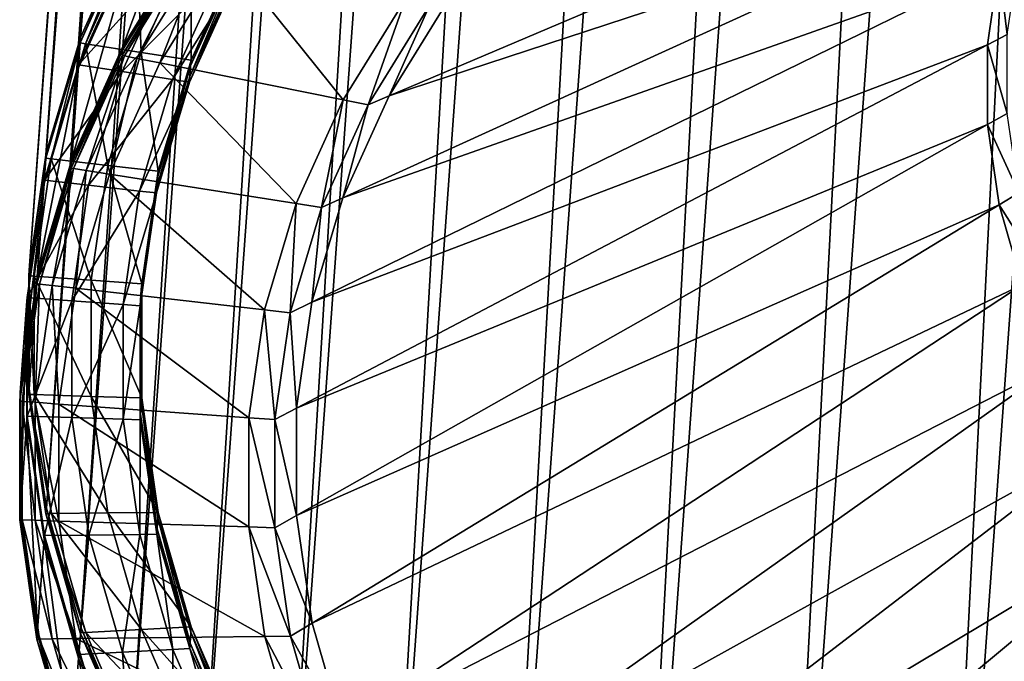
# Model space of a CAD drawing. Extents: x -1.44 to 1.54, y -1.58 to 1.09.
# Drawn here: x -0.29 to -0.19, y -1.43 to -1.36 of the extents above; entities that cross this region are included whole.
import ezdxf

# ---------------------------------------------------------------- set-up
doc = ezdxf.new("R2010")
doc.units = 0
doc.header["$MEASUREMENT"] = 0
doc.layers.get('0').update_dxf_attribs({"linetype": 'CONTINUOUS'})

msp = doc.modelspace()

# ---------------------------------------------------------------- linework, layer by layer
for points in [[(-0.284095, -1.366363, -0.961116), (-0.278921, -1.354942, -0.979792), (-0.225508, -0.617323, -0.513883)], [(-0.284095, -1.366363, -0.961116), (-0.225508, -0.617323, -0.513883), (-0.230682, -0.628744, -0.495208)], [(-0.28756, -1.378052, -0.942213), (-0.284095, -1.366363, -0.961116), (-0.230682, -0.628744, -0.495208)], [(-0.28756, -1.378052, -0.942213), (-0.230682, -0.628744, -0.495208), (-0.234147, -0.640434, -0.476305)], [(-0.289296, -1.389939, -0.923195), (-0.28756, -1.378052, -0.942213), (-0.234147, -0.640434, -0.476305)], [(-0.289296, -1.389939, -0.923195), (-0.234147, -0.640434, -0.476305), (-0.235883, -0.65232, -0.457287)], [(-0.289291, -1.401952, -0.904178), (-0.289296, -1.389939, -0.923195), (-0.235883, -0.65232, -0.457287)], [(-0.289291, -1.401952, -0.904178), (-0.235883, -0.65232, -0.457287), (-0.235878, -0.664333, -0.438269)], [(-0.287546, -1.414018, -0.885274), (-0.289291, -1.401952, -0.904178), (-0.235878, -0.664333, -0.438269)], [(-0.287546, -1.414018, -0.885274), (-0.235878, -0.664333, -0.438269), (-0.234133, -0.676399, -0.419366)], [(-0.284071, -1.426066, -0.866599), (-0.287546, -1.414018, -0.885274), (-0.234133, -0.676399, -0.419366)], [(-0.284071, -1.426066, -0.866599), (-0.234133, -0.676399, -0.419366), (-0.230658, -0.688447, -0.400691)], [(-0.278888, -1.438022, -0.848264), (-0.284071, -1.426066, -0.866599), (-0.230658, -0.688447, -0.400691)], [(-0.278888, -1.438022, -0.848264), (-0.230658, -0.688447, -0.400691), (-0.225475, -0.700403, -0.382356)], [(-0.272027, -1.449815, -0.83038), (-0.278888, -1.438022, -0.848264), (-0.225475, -0.700403, -0.382356)], [(-0.272027, -1.449815, -0.83038), (-0.225475, -0.700403, -0.382356), (-0.218614, -0.712197, -0.364471)], [(-0.26353, -1.461375, -0.813054), (-0.272027, -1.449815, -0.83038), (-0.218614, -0.712197, -0.364471)], [(-0.26353, -1.461375, -0.813054), (-0.218614, -0.712197, -0.364471), (-0.210117, -0.723756, -0.347145)], [(-0.253447, -1.47263, -0.79639), (-0.26353, -1.461375, -0.813054), (-0.210117, -0.723756, -0.347145)], [(-0.253447, -1.47263, -0.79639), (-0.210117, -0.723756, -0.347145), (-0.200034, -0.735011, -0.330482)], [(-0.24184, -1.483514, -0.780489), (-0.253447, -1.47263, -0.79639), (-0.200034, -0.735011, -0.330482)], [(-0.24184, -1.483514, -0.780489), (-0.200034, -0.735011, -0.330482), (-0.188427, -0.745895, -0.314581)], [(-0.228778, -1.493962, -0.765446), (-0.24184, -1.483514, -0.780489), (-0.188427, -0.745895, -0.314581)], [(-0.228778, -1.493962, -0.765446), (-0.188427, -0.745895, -0.314581), (-0.175365, -0.756343, -0.299538)], [(-0.21434, -1.50391, -0.751352), (-0.228778, -1.493962, -0.765446), (-0.175365, -0.756343, -0.299538)], [(-0.21434, -1.50391, -0.751352), (-0.175365, -0.756343, -0.299538), (-0.160927, -0.766291, -0.285444)], [(-0.198612, -1.513298, -0.738292), (-0.21434, -1.50391, -0.751352), (-0.160927, -0.766291, -0.285444)], [(-0.198612, -1.513298, -0.738292), (-0.160927, -0.766291, -0.285444), (-0.145199, -0.775679, -0.272383)], [(-0.18169, -1.522071, -0.726343), (-0.198612, -1.513298, -0.738292), (-0.145199, -0.775679, -0.272383)], [(-0.252859, -1.372278, -0.981868), (-0.188793, -1.351273, -0.929933), (-0.185315, -1.343596, -0.942486)], [(-0.246668, -1.362263, -0.998433), (-0.252859, -1.372278, -0.981868), (-0.185315, -1.343596, -0.942486)], [(-0.272287, -1.346993, -1.000103), (-0.279139, -1.358078, -0.981769), (-0.279807, -1.367297, -0.987592)], [(-0.272287, -1.346993, -1.000103), (-0.279807, -1.367297, -0.987592), (-0.272955, -1.356212, -1.005927)], [(-0.257533, -1.382597, -0.964995), (-0.191122, -1.359131, -0.917227), (-0.188793, -1.351273, -0.929933)], [(-0.252859, -1.372278, -0.981868), (-0.257533, -1.382597, -0.964995), (-0.188793, -1.351273, -0.929933)], [(-0.278921, -1.354942, -0.979792), (-0.284095, -1.366363, -0.961116), (-0.284135, -1.366916, -0.961465)], [(-0.278921, -1.354942, -0.979792), (-0.284135, -1.366916, -0.961465), (-0.278961, -1.355494, -0.980141)], [(-0.278961, -1.355494, -0.980141), (-0.284135, -1.366916, -0.961465), (-0.28359, -1.367001, -0.961393)], [(-0.278961, -1.355494, -0.980141), (-0.28359, -1.367001, -0.961393), (-0.278426, -1.355602, -0.980032)], [(-0.278426, -1.355602, -0.980032), (-0.28359, -1.367001, -0.961393), (-0.277933, -1.367888, -0.960638)], [(-0.272955, -1.356212, -1.005927), (-0.279807, -1.367297, -0.987592), (-0.279833, -1.367668, -0.987827)], [(-0.272955, -1.356212, -1.005927), (-0.279833, -1.367668, -0.987827), (-0.272982, -1.356584, -1.006161)], [(-0.278426, -1.355602, -0.980032), (-0.277933, -1.367888, -0.960638), (-0.272872, -1.356716, -0.978905)], [(-0.272982, -1.356584, -1.006161), (-0.279833, -1.367668, -0.987827), (-0.279871, -1.368189, -0.988156)], [(-0.272982, -1.356584, -1.006161), (-0.279871, -1.368189, -0.988156), (-0.27302, -1.357104, -1.00649)], [(-0.27302, -1.357104, -1.00649), (-0.279871, -1.368189, -0.988156), (-0.27962, -1.368239, -0.988105)], [(-0.27302, -1.357104, -1.00649), (-0.27962, -1.368239, -0.988105), (-0.272775, -1.357165, -1.006423)], [(-0.272775, -1.357165, -1.006423), (-0.27962, -1.368239, -0.988105), (-0.278372, -1.368489, -0.987852)], [(-0.272775, -1.357165, -1.006423), (-0.278372, -1.368489, -0.987852), (-0.271557, -1.357464, -1.006088)], [(-0.272872, -1.356716, -0.978905), (-0.277933, -1.367888, -0.960638), (-0.272902, -1.368676, -0.959966)], [(-0.272872, -1.356716, -0.978905), (-0.272902, -1.368676, -0.959966), (-0.267932, -1.357706, -0.977903)], [(-0.279139, -1.358078, -0.981769), (-0.284313, -1.369498, -0.963095), (-0.284981, -1.378718, -0.968918)], [(-0.279139, -1.358078, -0.981769), (-0.284981, -1.378718, -0.968918), (-0.279807, -1.367297, -0.987592)], [(-0.279112, -1.357706, -0.981534), (-0.284286, -1.369127, -0.96286), (-0.284313, -1.369498, -0.963095)], [(-0.279112, -1.357706, -0.981534), (-0.284313, -1.369498, -0.963095), (-0.279139, -1.358078, -0.981769)], [(-0.27477, -1.358577, -0.980654), (-0.284286, -1.369127, -0.96286), (-0.279112, -1.357706, -0.981534)], [(-0.271557, -1.357464, -1.006088), (-0.278372, -1.368489, -0.987852), (-0.276048, -1.368955, -0.98738)], [(-0.271557, -1.357464, -1.006088), (-0.276048, -1.368955, -0.98738), (-0.26929, -1.358023, -1.005463)], [(-0.26929, -1.358023, -1.005463), (-0.276048, -1.368955, -0.98738), (-0.257504, -1.372675, -0.983618)], [(-0.267972, -1.358259, -0.978252), (-0.272942, -1.369228, -0.960315), (-0.273022, -1.370333, -0.961013)], [(-0.267972, -1.358259, -0.978252), (-0.273022, -1.370333, -0.961013), (-0.268052, -1.359363, -0.97895)], [(-0.267932, -1.357706, -0.977903), (-0.272902, -1.368676, -0.959966), (-0.272942, -1.369228, -0.960315)], [(-0.267932, -1.357706, -0.977903), (-0.272942, -1.369228, -0.960315), (-0.267972, -1.358259, -0.978252)], [(-0.26929, -1.358023, -1.005463), (-0.257504, -1.372675, -0.983618), (-0.251202, -1.362479, -1.000482)], [(-0.191122, -1.359131, -0.917227), (-0.19028, -1.366064, -0.903688), (-0.189125, -1.358153, -0.916345)], [(-0.27477, -1.358577, -0.980654), (-0.279863, -1.36982, -0.962269), (-0.284286, -1.369127, -0.96286)], [(-0.269762, -1.359581, -0.979638), (-0.279863, -1.36982, -0.962269), (-0.27477, -1.358577, -0.980654)], [(-0.268052, -1.359363, -0.97895), (-0.273022, -1.370333, -0.961013), (-0.273062, -1.370886, -0.961362)], [(-0.268052, -1.359363, -0.97895), (-0.273062, -1.370886, -0.961362), (-0.268092, -1.359916, -0.979299)], [(-0.260664, -1.393157, -0.947916), (-0.192289, -1.367121, -0.904444), (-0.191122, -1.359131, -0.917227)], [(-0.257533, -1.382597, -0.964995), (-0.260664, -1.393157, -0.947916), (-0.191122, -1.359131, -0.917227)], [(-0.191122, -1.359131, -0.917227), (-0.192289, -1.367121, -0.904444), (-0.19028, -1.366064, -0.903688)], [(-0.269762, -1.359581, -0.979638), (-0.274762, -1.370619, -0.961589), (-0.279863, -1.36982, -0.962269)], [(-0.268092, -1.359916, -0.979299), (-0.274762, -1.370619, -0.961589), (-0.269762, -1.359581, -0.979638)], [(-0.268092, -1.359916, -0.979299), (-0.273062, -1.370886, -0.961362), (-0.274762, -1.370619, -0.961589)], [(-0.248743, -1.363084, -0.999806), (-0.252859, -1.372278, -0.981868), (-0.246668, -1.362263, -0.998433)], [(-0.251202, -1.362479, -1.000482), (-0.257504, -1.372675, -0.983618), (-0.254984, -1.37318, -0.983107)], [(-0.251202, -1.362479, -1.000482), (-0.254984, -1.37318, -0.983107), (-0.248743, -1.363084, -0.999806)], [(-0.248743, -1.363084, -0.999806), (-0.254984, -1.37318, -0.983107), (-0.252859, -1.372278, -0.981868)], [(-0.284095, -1.366363, -0.961116), (-0.28756, -1.378052, -0.942213), (-0.2876, -1.378605, -0.942562)], [(-0.284095, -1.366363, -0.961116), (-0.2876, -1.378605, -0.942562), (-0.284135, -1.366916, -0.961465)], [(-0.192289, -1.367121, -0.904444), (-0.190276, -1.374059, -0.891032), (-0.19028, -1.366064, -0.903688)], [(-0.284135, -1.366916, -0.961465), (-0.2876, -1.378605, -0.942562), (-0.287048, -1.378668, -0.942526)], [(-0.284135, -1.366916, -0.961465), (-0.287048, -1.378668, -0.942526), (-0.28359, -1.367001, -0.961393)], [(-0.28359, -1.367001, -0.961393), (-0.287048, -1.378668, -0.942526), (-0.281322, -1.379322, -0.942147)], [(-0.279807, -1.367297, -0.987592), (-0.284981, -1.378718, -0.968918), (-0.285007, -1.379089, -0.969152)], [(-0.279807, -1.367297, -0.987592), (-0.285007, -1.379089, -0.969152), (-0.279833, -1.367668, -0.987827)], [(-0.28359, -1.367001, -0.961393), (-0.281322, -1.379322, -0.942147), (-0.277933, -1.367888, -0.960638)], [(-0.260664, -1.393157, -0.947916), (-0.262232, -1.403897, -0.930734), (-0.192289, -1.367121, -0.904444)], [(-0.262232, -1.403897, -0.930734), (-0.192285, -1.375195, -0.89166), (-0.192289, -1.367121, -0.904444)], [(-0.192289, -1.367121, -0.904444), (-0.192285, -1.375195, -0.89166), (-0.190276, -1.374059, -0.891032)], [(-0.279833, -1.367668, -0.987827), (-0.285007, -1.379089, -0.969152), (-0.285045, -1.37961, -0.969481)], [(-0.279833, -1.367668, -0.987827), (-0.285045, -1.37961, -0.969481), (-0.279871, -1.368189, -0.988156)], [(-0.279871, -1.368189, -0.988156), (-0.285045, -1.37961, -0.969481), (-0.284789, -1.37965, -0.969447)], [(-0.279871, -1.368189, -0.988156), (-0.284789, -1.37965, -0.969447), (-0.27962, -1.368239, -0.988105)], [(-0.27962, -1.368239, -0.988105), (-0.284789, -1.37965, -0.969447), (-0.283518, -1.379849, -0.969277)], [(-0.27962, -1.368239, -0.988105), (-0.283518, -1.379849, -0.969277), (-0.278372, -1.368489, -0.987852)], [(-0.277933, -1.367888, -0.960638), (-0.281322, -1.379322, -0.942147), (-0.27623, -1.379903, -0.94181)], [(-0.277933, -1.367888, -0.960638), (-0.27623, -1.379903, -0.94181), (-0.272902, -1.368676, -0.959966)], [(-0.284286, -1.369127, -0.96286), (-0.287751, -1.380816, -0.943957), (-0.287778, -1.381187, -0.944192)], [(-0.284286, -1.369127, -0.96286), (-0.287778, -1.381187, -0.944192), (-0.284313, -1.369498, -0.963095)], [(-0.279863, -1.36982, -0.962269), (-0.287751, -1.380816, -0.943957), (-0.284286, -1.369127, -0.96286)], [(-0.278372, -1.368489, -0.987852), (-0.283518, -1.379849, -0.969277), (-0.281151, -1.38022, -0.968961)], [(-0.278372, -1.368489, -0.987852), (-0.281151, -1.38022, -0.968961), (-0.276048, -1.368955, -0.98738)], [(-0.276048, -1.368955, -0.98738), (-0.281151, -1.38022, -0.968961), (-0.262263, -1.38318, -0.966441)], [(-0.272942, -1.369228, -0.960315), (-0.27627, -1.380455, -0.942159), (-0.27635, -1.38156, -0.942857)], [(-0.272942, -1.369228, -0.960315), (-0.27635, -1.38156, -0.942857), (-0.273022, -1.370333, -0.961013)], [(-0.272902, -1.368676, -0.959966), (-0.27623, -1.379903, -0.94181), (-0.27627, -1.380455, -0.942159)], [(-0.272902, -1.368676, -0.959966), (-0.27627, -1.380455, -0.942159), (-0.272942, -1.369228, -0.960315)], [(-0.276048, -1.368955, -0.98738), (-0.262263, -1.38318, -0.966441), (-0.257504, -1.372675, -0.983618)], [(-0.284313, -1.369498, -0.963095), (-0.287778, -1.381187, -0.944192), (-0.288446, -1.390406, -0.950015)], [(-0.284313, -1.369498, -0.963095), (-0.288446, -1.390406, -0.950015), (-0.284981, -1.378718, -0.968918)], [(-0.279863, -1.36982, -0.962269), (-0.283274, -1.381327, -0.943661), (-0.287751, -1.380816, -0.943957)], [(-0.274762, -1.370619, -0.961589), (-0.283274, -1.381327, -0.943661), (-0.279863, -1.36982, -0.962269)], [(-0.273022, -1.370333, -0.961013), (-0.27635, -1.38156, -0.942857), (-0.27639, -1.382113, -0.943206)], [(-0.273022, -1.370333, -0.961013), (-0.27639, -1.382113, -0.943206), (-0.273062, -1.370886, -0.961362)], [(-0.274762, -1.370619, -0.961589), (-0.278111, -1.381916, -0.94332), (-0.283274, -1.381327, -0.943661)], [(-0.273062, -1.370886, -0.961362), (-0.278111, -1.381916, -0.94332), (-0.274762, -1.370619, -0.961589)], [(-0.273062, -1.370886, -0.961362), (-0.27639, -1.382113, -0.943206), (-0.278111, -1.381916, -0.94332)], [(-0.254984, -1.37318, -0.983107), (-0.257533, -1.382597, -0.964995), (-0.252859, -1.372278, -0.981868)], [(-0.257504, -1.372675, -0.983618), (-0.262263, -1.38318, -0.966441), (-0.259696, -1.383582, -0.966098)], [(-0.257504, -1.372675, -0.983618), (-0.259696, -1.383582, -0.966098), (-0.254984, -1.37318, -0.983107)], [(-0.254984, -1.37318, -0.983107), (-0.259696, -1.383582, -0.966098), (-0.257533, -1.382597, -0.964995)], [(-0.192285, -1.375195, -0.89166), (-0.189115, -1.382089, -0.878451), (-0.190276, -1.374059, -0.891032)], [(-0.262232, -1.403897, -0.930734), (-0.262228, -1.41475, -0.913552), (-0.192285, -1.375195, -0.89166)], [(-0.262228, -1.41475, -0.913552), (-0.191113, -1.383306, -0.878954), (-0.192285, -1.375195, -0.89166)], [(-0.192285, -1.375195, -0.89166), (-0.191113, -1.383306, -0.878954), (-0.189115, -1.382089, -0.878451)], [(-0.28756, -1.378052, -0.942213), (-0.289296, -1.389939, -0.923195), (-0.289336, -1.390491, -0.923544)], [(-0.28756, -1.378052, -0.942213), (-0.289336, -1.390491, -0.923544), (-0.2876, -1.378605, -0.942562)], [(-0.2876, -1.378605, -0.942562), (-0.289336, -1.390491, -0.923544), (-0.28878, -1.390532, -0.923544)], [(-0.2876, -1.378605, -0.942562), (-0.28878, -1.390532, -0.923544), (-0.287048, -1.378668, -0.942526)], [(-0.287048, -1.378668, -0.942526), (-0.28878, -1.390532, -0.923544), (-0.28302, -1.390949, -0.923544)], [(-0.285007, -1.379089, -0.969152), (-0.288472, -1.390778, -0.95025), (-0.28851, -1.391298, -0.950579)], [(-0.285007, -1.379089, -0.969152), (-0.28851, -1.391298, -0.950579), (-0.285045, -1.37961, -0.969481)], [(-0.284981, -1.378718, -0.968918), (-0.288446, -1.390406, -0.950015), (-0.288472, -1.390778, -0.95025)], [(-0.284981, -1.378718, -0.968918), (-0.288472, -1.390778, -0.95025), (-0.285007, -1.379089, -0.969152)], [(-0.287048, -1.378668, -0.942526), (-0.28302, -1.390949, -0.923544), (-0.281322, -1.379322, -0.942147)], [(-0.281322, -1.379322, -0.942147), (-0.28302, -1.390949, -0.923544), (-0.277897, -1.39132, -0.923544)], [(-0.281322, -1.379322, -0.942147), (-0.277897, -1.39132, -0.923544), (-0.27623, -1.379903, -0.94181)], [(-0.285045, -1.37961, -0.969481), (-0.28851, -1.391298, -0.950579), (-0.288251, -1.391328, -0.950561)], [(-0.285045, -1.37961, -0.969481), (-0.288251, -1.391328, -0.950561), (-0.284789, -1.37965, -0.969447)], [(-0.284789, -1.37965, -0.969447), (-0.288251, -1.391328, -0.950561), (-0.286965, -1.391475, -0.950476)], [(-0.284789, -1.37965, -0.969447), (-0.286965, -1.391475, -0.950476), (-0.283518, -1.379849, -0.969277)], [(-0.283518, -1.379849, -0.969277), (-0.286965, -1.391475, -0.950476), (-0.284569, -1.391748, -0.950318)], [(-0.283518, -1.379849, -0.969277), (-0.284569, -1.391748, -0.950318), (-0.281151, -1.38022, -0.968961)], [(-0.281151, -1.38022, -0.968961), (-0.284569, -1.391748, -0.950318), (-0.26545, -1.393931, -0.949054)], [(-0.281151, -1.38022, -0.968961), (-0.26545, -1.393931, -0.949054), (-0.262263, -1.38318, -0.966441)], [(-0.27623, -1.379903, -0.94181), (-0.277897, -1.39132, -0.923544), (-0.277937, -1.391872, -0.923893)], [(-0.27623, -1.379903, -0.94181), (-0.277937, -1.391872, -0.923893), (-0.27627, -1.380455, -0.942159)], [(-0.287778, -1.381187, -0.944192), (-0.289513, -1.393074, -0.925175), (-0.290181, -1.402293, -0.930998)], [(-0.287778, -1.381187, -0.944192), (-0.290181, -1.402293, -0.930998), (-0.288446, -1.390406, -0.950015)], [(-0.287751, -1.380816, -0.943957), (-0.289486, -1.392702, -0.92494), (-0.289513, -1.393074, -0.925175)], [(-0.287751, -1.380816, -0.943957), (-0.289513, -1.393074, -0.925175), (-0.287778, -1.381187, -0.944192)], [(-0.283274, -1.381327, -0.943661), (-0.289486, -1.392702, -0.92494), (-0.287751, -1.380816, -0.943957)], [(-0.283274, -1.381327, -0.943661), (-0.284982, -1.393028, -0.92494), (-0.289486, -1.392702, -0.92494)], [(-0.278111, -1.381916, -0.94332), (-0.284982, -1.393028, -0.92494), (-0.283274, -1.381327, -0.943661)], [(-0.27627, -1.380455, -0.942159), (-0.277937, -1.391872, -0.923893), (-0.278017, -1.392977, -0.924591)], [(-0.27627, -1.380455, -0.942159), (-0.278017, -1.392977, -0.924591), (-0.27635, -1.38156, -0.942857)], [(-0.278111, -1.381916, -0.94332), (-0.279788, -1.393404, -0.92494), (-0.284982, -1.393028, -0.92494)], [(-0.27639, -1.382113, -0.943206), (-0.279788, -1.393404, -0.92494), (-0.278111, -1.381916, -0.94332)], [(-0.27639, -1.382113, -0.943206), (-0.278057, -1.393529, -0.92494), (-0.279788, -1.393404, -0.92494)], [(-0.27635, -1.38156, -0.942857), (-0.278017, -1.392977, -0.924591), (-0.278057, -1.393529, -0.92494)], [(-0.27635, -1.38156, -0.942857), (-0.278057, -1.393529, -0.92494), (-0.27639, -1.382113, -0.943206)], [(-0.191113, -1.383306, -0.878954), (-0.186803, -1.390107, -0.866022), (-0.189115, -1.382089, -0.878451)], [(-0.262263, -1.38318, -0.966441), (-0.26545, -1.393931, -0.949054), (-0.262852, -1.394228, -0.948882)], [(-0.262263, -1.38318, -0.966441), (-0.262852, -1.394228, -0.948882), (-0.259696, -1.383582, -0.966098)], [(-0.262228, -1.41475, -0.913552), (-0.260651, -1.425652, -0.896473), (-0.191113, -1.383306, -0.878954)], [(-0.259696, -1.383582, -0.966098), (-0.260664, -1.393157, -0.947916), (-0.257533, -1.382597, -0.964995)], [(-0.260651, -1.425652, -0.896473), (-0.188777, -1.391404, -0.866401), (-0.191113, -1.383306, -0.878954)], [(-0.191113, -1.383306, -0.878954), (-0.188777, -1.391404, -0.866401), (-0.186803, -1.390107, -0.866022)], [(-0.259696, -1.383582, -0.966098), (-0.262852, -1.394228, -0.948882), (-0.260664, -1.393157, -0.947916)], [(-0.289296, -1.389939, -0.923195), (-0.289331, -1.402504, -0.904527), (-0.289336, -1.390491, -0.923544)], [(-0.289296, -1.389939, -0.923195), (-0.289291, -1.401952, -0.904178), (-0.289331, -1.402504, -0.904527)], [(-0.288472, -1.390778, -0.95025), (-0.290208, -1.402664, -0.931233), (-0.290245, -1.403185, -0.931561)], [(-0.288472, -1.390778, -0.95025), (-0.290245, -1.403185, -0.931561), (-0.28851, -1.391298, -0.950579)], [(-0.28851, -1.391298, -0.950579), (-0.290245, -1.403185, -0.931561), (-0.289985, -1.403204, -0.931561)], [(-0.288446, -1.390406, -0.950015), (-0.290181, -1.402293, -0.930998), (-0.290208, -1.402664, -0.931233)], [(-0.288446, -1.390406, -0.950015), (-0.290208, -1.402664, -0.931233), (-0.288472, -1.390778, -0.95025)], [(-0.28851, -1.391298, -0.950579), (-0.289985, -1.403204, -0.931561), (-0.288251, -1.391328, -0.950561)], [(-0.289336, -1.390491, -0.923544), (-0.289331, -1.402504, -0.904527), (-0.288776, -1.402521, -0.904563)], [(-0.289336, -1.390491, -0.923544), (-0.288776, -1.402521, -0.904563), (-0.28878, -1.390532, -0.923544)], [(-0.28878, -1.390532, -0.923544), (-0.288776, -1.402521, -0.904563), (-0.283015, -1.402699, -0.904942)], [(-0.28878, -1.390532, -0.923544), (-0.283015, -1.402699, -0.904942), (-0.28302, -1.390949, -0.923544)], [(-0.28302, -1.390949, -0.923544), (-0.283015, -1.402699, -0.904942), (-0.277892, -1.402858, -0.905278)], [(-0.28302, -1.390949, -0.923544), (-0.277892, -1.402858, -0.905278), (-0.277897, -1.39132, -0.923544)], [(-0.288251, -1.391328, -0.950561), (-0.289985, -1.403204, -0.931561), (-0.288691, -1.403297, -0.931561)], [(-0.288251, -1.391328, -0.950561), (-0.288691, -1.403297, -0.931561), (-0.286965, -1.391475, -0.950476)], [(-0.286965, -1.391475, -0.950476), (-0.288691, -1.403297, -0.931561), (-0.28628, -1.403472, -0.931561)], [(-0.286965, -1.391475, -0.950476), (-0.28628, -1.403472, -0.931561), (-0.284569, -1.391748, -0.950318)], [(-0.284569, -1.391748, -0.950318), (-0.28628, -1.403472, -0.931561), (-0.267046, -1.404865, -0.931561)], [(-0.284569, -1.391748, -0.950318), (-0.267046, -1.404865, -0.931561), (-0.26545, -1.393931, -0.949054)], [(-0.277937, -1.391872, -0.923893), (-0.278012, -1.404515, -0.906325), (-0.278017, -1.392977, -0.924591)], [(-0.277937, -1.391872, -0.923893), (-0.277932, -1.40341, -0.905627), (-0.278012, -1.404515, -0.906325)], [(-0.277897, -1.39132, -0.923544), (-0.277932, -1.40341, -0.905627), (-0.277937, -1.391872, -0.923893)], [(-0.277897, -1.39132, -0.923544), (-0.277892, -1.402858, -0.905278), (-0.277932, -1.40341, -0.905627)], [(-0.260651, -1.425652, -0.896473), (-0.257512, -1.436537, -0.879601), (-0.188777, -1.391404, -0.866401)], [(-0.257512, -1.436537, -0.879601), (-0.185293, -1.399441, -0.854077), (-0.188777, -1.391404, -0.866401)], [(-0.289513, -1.393074, -0.925175), (-0.290176, -1.414305, -0.911981), (-0.290181, -1.402293, -0.930998)], [(-0.289513, -1.393074, -0.925175), (-0.289509, -1.405086, -0.906158), (-0.290176, -1.414305, -0.911981)], [(-0.289486, -1.392702, -0.92494), (-0.289509, -1.405086, -0.906158), (-0.289513, -1.393074, -0.925175)], [(-0.289486, -1.392702, -0.92494), (-0.289482, -1.404714, -0.905923), (-0.289509, -1.405086, -0.906158)], [(-0.284982, -1.393028, -0.92494), (-0.289482, -1.404714, -0.905923), (-0.289486, -1.392702, -0.92494)], [(-0.284982, -1.393028, -0.92494), (-0.284978, -1.404853, -0.906219), (-0.289482, -1.404714, -0.905923)], [(-0.279788, -1.393404, -0.92494), (-0.284978, -1.404853, -0.906219), (-0.284982, -1.393028, -0.92494)], [(-0.278017, -1.392977, -0.924591), (-0.278052, -1.405067, -0.906674), (-0.278057, -1.393529, -0.92494)], [(-0.278017, -1.392977, -0.924591), (-0.278012, -1.404515, -0.906325), (-0.278052, -1.405067, -0.906674)], [(-0.262852, -1.394228, -0.948882), (-0.262232, -1.403897, -0.930734), (-0.260664, -1.393157, -0.947916)], [(-0.279788, -1.393404, -0.92494), (-0.279784, -1.405014, -0.90656), (-0.284978, -1.404853, -0.906219)], [(-0.278057, -1.393529, -0.92494), (-0.279784, -1.405014, -0.90656), (-0.279788, -1.393404, -0.92494)], [(-0.278057, -1.393529, -0.92494), (-0.278052, -1.405067, -0.906674), (-0.279784, -1.405014, -0.90656)], [(-0.26545, -1.393931, -0.949054), (-0.267046, -1.404865, -0.931561), (-0.264432, -1.405054, -0.931561)], [(-0.26545, -1.393931, -0.949054), (-0.264432, -1.405054, -0.931561), (-0.262852, -1.394228, -0.948882)], [(-0.262852, -1.394228, -0.948882), (-0.264432, -1.405054, -0.931561), (-0.262232, -1.403897, -0.930734)], [(-0.257512, -1.436537, -0.879601), (-0.252829, -1.447339, -0.863035), (-0.185293, -1.399441, -0.854077)], [(-0.252829, -1.447339, -0.863035), (-0.180681, -1.407368, -0.842056), (-0.185293, -1.399441, -0.854077)], [(-0.289291, -1.401952, -0.904178), (-0.287586, -1.414571, -0.885623), (-0.289331, -1.402504, -0.904527)], [(-0.289291, -1.401952, -0.904178), (-0.287546, -1.414018, -0.885274), (-0.287586, -1.414571, -0.885623)], [(-0.290208, -1.402664, -0.931233), (-0.290241, -1.415197, -0.912544), (-0.290245, -1.403185, -0.931561)], [(-0.290245, -1.403185, -0.931561), (-0.290241, -1.415197, -0.912544), (-0.28998, -1.415205, -0.912561)], [(-0.290245, -1.403185, -0.931561), (-0.28998, -1.415205, -0.912561), (-0.289985, -1.403204, -0.931561)], [(-0.290208, -1.402664, -0.931233), (-0.290203, -1.414677, -0.912216), (-0.290241, -1.415197, -0.912544)], [(-0.290181, -1.402293, -0.930998), (-0.290203, -1.414677, -0.912216), (-0.290208, -1.402664, -0.931233)], [(-0.290181, -1.402293, -0.930998), (-0.290176, -1.414305, -0.911981), (-0.290203, -1.414677, -0.912216)], [(-0.289985, -1.403204, -0.931561), (-0.28998, -1.415205, -0.912561), (-0.288686, -1.415245, -0.912646)], [(-0.289985, -1.403204, -0.931561), (-0.288686, -1.415245, -0.912646), (-0.288691, -1.403297, -0.931561)], [(-0.289331, -1.402504, -0.904527), (-0.287586, -1.414571, -0.885623), (-0.287034, -1.414565, -0.885696)], [(-0.289331, -1.402504, -0.904527), (-0.287034, -1.414565, -0.885696), (-0.288776, -1.402521, -0.904563)], [(-0.288776, -1.402521, -0.904563), (-0.287034, -1.414565, -0.885696), (-0.281308, -1.414502, -0.886451)], [(-0.288776, -1.402521, -0.904563), (-0.281308, -1.414502, -0.886451), (-0.283015, -1.402699, -0.904942)], [(-0.283015, -1.402699, -0.904942), (-0.281308, -1.414502, -0.886451), (-0.276216, -1.414447, -0.887122)], [(-0.283015, -1.402699, -0.904942), (-0.276216, -1.414447, -0.887122), (-0.277892, -1.402858, -0.905278)], [(-0.277892, -1.402858, -0.905278), (-0.276256, -1.414999, -0.887471), (-0.277932, -1.40341, -0.905627)], [(-0.277892, -1.402858, -0.905278), (-0.276216, -1.414447, -0.887122), (-0.276256, -1.414999, -0.887471)], [(-0.288691, -1.403297, -0.931561), (-0.288686, -1.415245, -0.912646), (-0.286276, -1.41532, -0.912805)], [(-0.288691, -1.403297, -0.931561), (-0.286276, -1.41532, -0.912805), (-0.28628, -1.403472, -0.931561)], [(-0.28628, -1.403472, -0.931561), (-0.286276, -1.41532, -0.912805), (-0.267042, -1.415914, -0.914069)], [(-0.28628, -1.403472, -0.931561), (-0.267042, -1.415914, -0.914069), (-0.267046, -1.404865, -0.931561)], [(-0.277932, -1.40341, -0.905627), (-0.276336, -1.416104, -0.888169), (-0.278012, -1.404515, -0.906325)], [(-0.277932, -1.40341, -0.905627), (-0.276256, -1.414999, -0.887471), (-0.276336, -1.416104, -0.888169)], [(-0.264432, -1.405054, -0.931561), (-0.262228, -1.41475, -0.913552), (-0.262232, -1.403897, -0.930734)], [(-0.289509, -1.405086, -0.906158), (-0.288431, -1.426371, -0.893078), (-0.290176, -1.414305, -0.911981)], [(-0.289482, -1.404714, -0.905923), (-0.287764, -1.417152, -0.887255), (-0.289509, -1.405086, -0.906158)], [(-0.289509, -1.405086, -0.906158), (-0.287764, -1.417152, -0.887255), (-0.288431, -1.426371, -0.893078)], [(-0.284978, -1.404853, -0.906219), (-0.287737, -1.41678, -0.88702), (-0.289482, -1.404714, -0.905923)], [(-0.289482, -1.404714, -0.905923), (-0.287737, -1.41678, -0.88702), (-0.287764, -1.417152, -0.887255)], [(-0.284978, -1.404853, -0.906219), (-0.28326, -1.416731, -0.88761), (-0.287737, -1.41678, -0.88702)], [(-0.279784, -1.405014, -0.90656), (-0.28326, -1.416731, -0.88761), (-0.284978, -1.404853, -0.906219)], [(-0.279784, -1.405014, -0.90656), (-0.278097, -1.416675, -0.888291), (-0.28326, -1.416731, -0.88761)], [(-0.278052, -1.405067, -0.906674), (-0.278097, -1.416675, -0.888291), (-0.279784, -1.405014, -0.90656)], [(-0.278052, -1.405067, -0.906674), (-0.276376, -1.416657, -0.888518), (-0.278097, -1.416675, -0.888291)], [(-0.278012, -1.404515, -0.906325), (-0.276376, -1.416657, -0.888518), (-0.278052, -1.405067, -0.906674)], [(-0.278012, -1.404515, -0.906325), (-0.276336, -1.416104, -0.888169), (-0.276376, -1.416657, -0.888518)], [(-0.267046, -1.404865, -0.931561), (-0.267042, -1.415914, -0.914069), (-0.264428, -1.415995, -0.914241)], [(-0.267046, -1.404865, -0.931561), (-0.264428, -1.415995, -0.914241), (-0.264432, -1.405054, -0.931561)], [(-0.264432, -1.405054, -0.931561), (-0.264428, -1.415995, -0.914241), (-0.262228, -1.41475, -0.913552)], [(-0.252829, -1.447339, -0.863035), (-0.24663, -1.457994, -0.846877), (-0.180681, -1.407368, -0.842056)], [(-0.24663, -1.457994, -0.846877), (-0.174969, -1.415137, -0.830409), (-0.180681, -1.407368, -0.842056)], [(-0.287546, -1.414018, -0.885274), (-0.284111, -1.426618, -0.866948), (-0.287586, -1.414571, -0.885623)], [(-0.287546, -1.414018, -0.885274), (-0.284071, -1.426066, -0.866599), (-0.284111, -1.426618, -0.866948)], [(-0.290203, -1.414677, -0.912216), (-0.288496, -1.427263, -0.893642), (-0.290241, -1.415197, -0.912544)], [(-0.290241, -1.415197, -0.912544), (-0.288496, -1.427263, -0.893642), (-0.288237, -1.42726, -0.893676)], [(-0.290241, -1.415197, -0.912544), (-0.288237, -1.42726, -0.893676), (-0.28998, -1.415205, -0.912561)], [(-0.290176, -1.414305, -0.911981), (-0.288458, -1.426743, -0.893313), (-0.290203, -1.414677, -0.912216)], [(-0.290203, -1.414677, -0.912216), (-0.288458, -1.426743, -0.893313), (-0.288496, -1.427263, -0.893642)], [(-0.290176, -1.414305, -0.911981), (-0.288431, -1.426371, -0.893078), (-0.288458, -1.426743, -0.893313)], [(-0.28998, -1.415205, -0.912561), (-0.288237, -1.42726, -0.893676), (-0.28695, -1.427246, -0.893845)], [(-0.28998, -1.415205, -0.912561), (-0.28695, -1.427246, -0.893845), (-0.288686, -1.415245, -0.912646)], [(-0.287586, -1.414571, -0.885623), (-0.283566, -1.426589, -0.867057), (-0.287034, -1.414565, -0.885696)], [(-0.287586, -1.414571, -0.885623), (-0.284111, -1.426618, -0.866948), (-0.283566, -1.426589, -0.867057)], [(-0.287034, -1.414565, -0.885696), (-0.27791, -1.426287, -0.868183), (-0.281308, -1.414502, -0.886451)], [(-0.287034, -1.414565, -0.885696), (-0.283566, -1.426589, -0.867057), (-0.27791, -1.426287, -0.868183)], [(-0.281308, -1.414502, -0.886451), (-0.272879, -1.426018, -0.869185), (-0.276216, -1.414447, -0.887122)], [(-0.281308, -1.414502, -0.886451), (-0.27791, -1.426287, -0.868183), (-0.272879, -1.426018, -0.869185)], [(-0.276256, -1.414999, -0.887471), (-0.272999, -1.427676, -0.870232), (-0.276336, -1.416104, -0.888169)], [(-0.276216, -1.414447, -0.887122), (-0.272919, -1.426571, -0.869534), (-0.276256, -1.414999, -0.887471)], [(-0.276256, -1.414999, -0.887471), (-0.272919, -1.426571, -0.869534), (-0.272999, -1.427676, -0.870232)], [(-0.276216, -1.414447, -0.887122), (-0.272879, -1.426018, -0.869185), (-0.272919, -1.426571, -0.869534)], [(-0.264428, -1.415995, -0.914241), (-0.260651, -1.425652, -0.896473), (-0.262228, -1.41475, -0.913552)], [(-0.24663, -1.457994, -0.846877), (-0.238953, -1.468437, -0.831224), (-0.174969, -1.415137, -0.830409)], [(-0.238953, -1.468437, -0.831224), (-0.168192, -1.422703, -0.819209), (-0.174969, -1.415137, -0.830409)], [(-0.288686, -1.415245, -0.912646), (-0.28695, -1.427246, -0.893845), (-0.284555, -1.42722, -0.894161)], [(-0.288686, -1.415245, -0.912646), (-0.284555, -1.42722, -0.894161), (-0.286276, -1.41532, -0.912805)], [(-0.286276, -1.41532, -0.912805), (-0.284555, -1.42722, -0.894161), (-0.265437, -1.427012, -0.896682)], [(-0.286276, -1.41532, -0.912805), (-0.265437, -1.427012, -0.896682), (-0.267042, -1.415914, -0.914069)], [(-0.276336, -1.416104, -0.888169), (-0.273039, -1.428228, -0.870581), (-0.276376, -1.416657, -0.888518)], [(-0.276336, -1.416104, -0.888169), (-0.272999, -1.427676, -0.870232), (-0.273039, -1.428228, -0.870581)], [(-0.267042, -1.415914, -0.914069), (-0.265437, -1.427012, -0.896682), (-0.262839, -1.426984, -0.897025)], [(-0.267042, -1.415914, -0.914069), (-0.262839, -1.426984, -0.897025), (-0.264428, -1.415995, -0.914241)], [(-0.264428, -1.415995, -0.914241), (-0.262839, -1.426984, -0.897025), (-0.260651, -1.425652, -0.896473)], [(-0.287764, -1.417152, -0.887255), (-0.284957, -1.438418, -0.874403), (-0.288431, -1.426371, -0.893078)], [(-0.287737, -1.41678, -0.88702), (-0.284289, -1.429199, -0.86858), (-0.287764, -1.417152, -0.887255)], [(-0.287764, -1.417152, -0.887255), (-0.284289, -1.429199, -0.86858), (-0.284957, -1.438418, -0.874403)], [(-0.28326, -1.416731, -0.88761), (-0.284262, -1.428827, -0.868345), (-0.287737, -1.41678, -0.88702)], [(-0.287737, -1.41678, -0.88702), (-0.284262, -1.428827, -0.868345), (-0.284289, -1.429199, -0.86858)], [(-0.28326, -1.416731, -0.88761), (-0.27984, -1.428591, -0.869226), (-0.284262, -1.428827, -0.868345)], [(-0.278097, -1.416675, -0.888291), (-0.27984, -1.428591, -0.869226), (-0.28326, -1.416731, -0.88761)], [(-0.278097, -1.416675, -0.888291), (-0.274739, -1.428319, -0.870242), (-0.27984, -1.428591, -0.869226)], [(-0.276376, -1.416657, -0.888518), (-0.274739, -1.428319, -0.870242), (-0.278097, -1.416675, -0.888291)], [(-0.276376, -1.416657, -0.888518), (-0.273039, -1.428228, -0.870581), (-0.274739, -1.428319, -0.870242)], [(-0.238953, -1.468437, -0.831224), (-0.229843, -1.478606, -0.816168), (-0.168192, -1.422703, -0.819209)], [(-0.229843, -1.478606, -0.816168), (-0.16039, -1.430019, -0.80852), (-0.168192, -1.422703, -0.819209)], [(-0.284071, -1.426066, -0.866599), (-0.278928, -1.438575, -0.848613), (-0.284111, -1.426618, -0.866948)], [(-0.284071, -1.426066, -0.866599), (-0.278888, -1.438022, -0.848264), (-0.278928, -1.438575, -0.848613)], [(-0.27791, -1.426287, -0.868183), (-0.267901, -1.437502, -0.851575), (-0.272879, -1.426018, -0.869185)], [(-0.272879, -1.426018, -0.869185), (-0.267941, -1.438054, -0.851924), (-0.272919, -1.426571, -0.869534)], [(-0.272879, -1.426018, -0.869185), (-0.267901, -1.437502, -0.851575), (-0.267941, -1.438054, -0.851924)], [(-0.262839, -1.426984, -0.897025), (-0.257512, -1.436537, -0.879601), (-0.260651, -1.425652, -0.896473)], [(-0.288458, -1.426743, -0.893313), (-0.285021, -1.43931, -0.874967), (-0.288496, -1.427263, -0.893642)], [(-0.288431, -1.426371, -0.893078), (-0.284984, -1.43879, -0.874638), (-0.288458, -1.426743, -0.893313)], [(-0.288458, -1.426743, -0.893313), (-0.284984, -1.43879, -0.874638), (-0.285021, -1.43931, -0.874967)], [(-0.288431, -1.426371, -0.893078), (-0.284957, -1.438418, -0.874403), (-0.284984, -1.43879, -0.874638)], [(-0.284555, -1.42722, -0.894161), (-0.262241, -1.438094, -0.879505), (-0.265437, -1.427012, -0.896682)], [(-0.284111, -1.426618, -0.866948), (-0.278393, -1.438523, -0.848757), (-0.283566, -1.426589, -0.867057)], [(-0.284111, -1.426618, -0.866948), (-0.278928, -1.438575, -0.848613), (-0.278393, -1.438523, -0.848757)], [(-0.283566, -1.426589, -0.867057), (-0.272839, -1.437982, -0.850249), (-0.27791, -1.426287, -0.868183)], [(-0.283566, -1.426589, -0.867057), (-0.278393, -1.438523, -0.848757), (-0.272839, -1.437982, -0.850249)], [(-0.27791, -1.426287, -0.868183), (-0.272839, -1.437982, -0.850249), (-0.267901, -1.437502, -0.851575)], [(-0.272919, -1.426571, -0.869534), (-0.268021, -1.439159, -0.852622), (-0.272999, -1.427676, -0.870232)], [(-0.272919, -1.426571, -0.869534), (-0.267941, -1.438054, -0.851924), (-0.268021, -1.439159, -0.852622)], [(-0.265437, -1.427012, -0.896682), (-0.259674, -1.437957, -0.880016), (-0.262839, -1.426984, -0.897025)], [(-0.265437, -1.427012, -0.896682), (-0.262241, -1.438094, -0.879505), (-0.259674, -1.437957, -0.880016)], [(-0.262839, -1.426984, -0.897025), (-0.259674, -1.437957, -0.880016), (-0.257512, -1.436537, -0.879601)], [(-0.288496, -1.427263, -0.893642), (-0.284766, -1.439297, -0.875018), (-0.288237, -1.42726, -0.893676)], [(-0.288496, -1.427263, -0.893642), (-0.285021, -1.43931, -0.874967), (-0.284766, -1.439297, -0.875018)], [(-0.288237, -1.42726, -0.893676), (-0.283495, -1.439229, -0.875271), (-0.28695, -1.427246, -0.893845)], [(-0.288237, -1.42726, -0.893676), (-0.284766, -1.439297, -0.875018), (-0.283495, -1.439229, -0.875271)], [(-0.28695, -1.427246, -0.893845), (-0.281128, -1.439102, -0.875742), (-0.284555, -1.42722, -0.894161)], [(-0.28695, -1.427246, -0.893845), (-0.283495, -1.439229, -0.875271), (-0.281128, -1.439102, -0.875742)], [(-0.284555, -1.42722, -0.894161), (-0.281128, -1.439102, -0.875742), (-0.262241, -1.438094, -0.879505)], [(-0.272999, -1.427676, -0.870232), (-0.268061, -1.439712, -0.852971), (-0.273039, -1.428228, -0.870581)], [(-0.272999, -1.427676, -0.870232), (-0.268021, -1.439159, -0.852622), (-0.268061, -1.439712, -0.852971)], [(-0.284262, -1.428827, -0.868345), (-0.279106, -1.441155, -0.850246), (-0.284289, -1.429199, -0.86858)], [(-0.27984, -1.428591, -0.869226), (-0.279079, -1.440783, -0.850011), (-0.284262, -1.428827, -0.868345)], [(-0.284262, -1.428827, -0.868345), (-0.279079, -1.440783, -0.850011), (-0.279106, -1.441155, -0.850246)], [(-0.274739, -1.428319, -0.870242), (-0.274737, -1.440361, -0.851178), (-0.27984, -1.428591, -0.869226)], [(-0.27984, -1.428591, -0.869226), (-0.274737, -1.440361, -0.851178), (-0.279079, -1.440783, -0.850011)], [(-0.273039, -1.428228, -0.870581), (-0.26973, -1.439874, -0.852523), (-0.274739, -1.428319, -0.870242)], [(-0.274739, -1.428319, -0.870242), (-0.26973, -1.439874, -0.852523), (-0.274737, -1.440361, -0.851178)], [(-0.273039, -1.428228, -0.870581), (-0.268061, -1.439712, -0.852971), (-0.26973, -1.439874, -0.852523)], [(-0.284289, -1.429199, -0.86858), (-0.279773, -1.450374, -0.856069), (-0.284957, -1.438418, -0.874403)], [(-0.284289, -1.429199, -0.86858), (-0.279106, -1.441155, -0.850246), (-0.279773, -1.450374, -0.856069)]]:
    msp.add_3dface(points)

doc.saveas('drawing.dxf')
